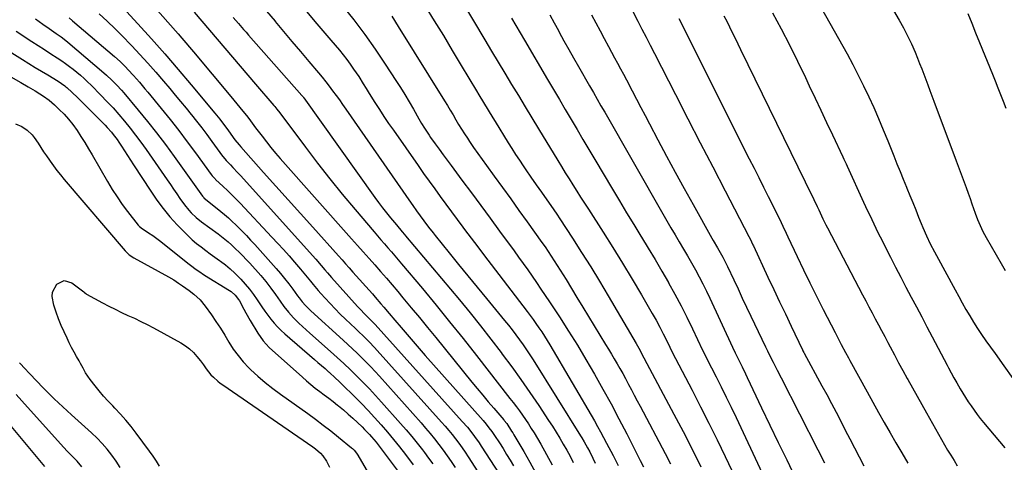
# Model space of a CAD drawing. Units: inches. Extents: x 1900733 to 1906043, y 464263 to 469577.
# Drawn here: x 1901888 to 1902413, y 465904 to 466140 of the extents above; entities that cross this region are included whole.
import ezdxf

# ---------------------------------------------------------------- set-up
doc = ezdxf.new("R2010")
doc.units = ezdxf.units.IN
doc.header["$MEASUREMENT"] = 0
doc.layers.add('7', color=7, linetype='Continuous')
doc.layers.add('8', color=7, linetype='Continuous')

msp = doc.modelspace()

# ---------------------------------------------------------------- linework, layer by layer
at = {"layer": '7', "color": 18}
for points in [[(1902304.25, 466167.13, 1826), (1902329.54, 466121.87, 1826), (1902332.59, 466116.25, 1826), (1902335.56, 466110.58, 1826), (1902338.4, 466104.84, 1826), (1902341.14, 466099.05, 1826), (1902343.78, 466093.22, 1826), (1902346.35, 466087.35, 1826), (1902348.83, 466081.45, 1826), (1902351.25, 466075.52, 1826), (1902354.46, 466067.45, 1826), (1902356.13, 466063.29, 1826), (1902357.81, 466059.13, 1826), (1902359.49, 466054.97, 1826), (1902361.19, 466050.82, 1826), (1902361.42, 466050.25, 1826), (1902363.01, 466046.39, 1826), (1902364.59, 466042.52, 1826), (1902366.17, 466038.65, 1826), (1902367.75, 466034.78, 1826), (1902369.1, 466031.46, 1826), (1902370.02, 466029.26, 1826), (1902371.94, 466024.9, 1826), (1902373.98, 466020.59, 1826), (1902376.14, 466016.34, 1826), (1902377.26, 466014.24, 1826), (1902387.21, 465995.92, 1826), (1902389.11, 465992.45, 1826), (1902391.04, 465988.99, 1826), (1902393, 465985.55, 1826), (1902394.98, 465982.12, 1826), (1902397.03, 465978.73, 1826), (1902399.13, 465975.38, 1826), (1902401.33, 465972.09, 1826), (1902403.59, 465968.84, 1826), (1902408.48, 465961.99, 1826), (1902413.25, 465955.36, 1826), (1902418.05, 465948.75, 1826)], [(1902340.43, 466168.98, 1824), (1902357.34, 466139.98, 1824), (1902359.67, 466135.8, 1824), (1902361.87, 466131.56, 1824), (1902363.91, 466127.23, 1824), (1902365.82, 466122.84, 1824), (1902367.13, 466119.68, 1824), (1902368.28, 466116.83, 1824), (1902369.42, 466113.97, 1824), (1902370.52, 466111.09, 1824), (1902371.61, 466108.21, 1824), (1902372.67, 466105.33, 1824), (1902373.75, 466102.44, 1824), (1902374.82, 466099.56, 1824), (1902375.9, 466096.68, 1824), (1902387.83, 466064.84, 1824), (1902388.9, 466061.98, 1824), (1902389.96, 466059.12, 1824), (1902391.01, 466056.26, 1824), (1902392.05, 466053.39, 1824), (1902393.09, 466050.52, 1824), (1902394.12, 466047.64, 1824), (1902395.15, 466044.77, 1824), (1902396.18, 466041.9, 1824), (1902397.94, 466036.93, 1824), (1902399.19, 466033.61, 1824), (1902399.86, 466031.97, 1824), (1902401.29, 466028.72, 1824), (1902402.06, 466027.12, 1824), (1902403.75, 466024.01, 1824), (1902411.78, 466010.1, 1824), (1902413.97, 466006.37, 1824)], [(1902117.13, 466161.75, 1842), (1902136.4, 466129.38, 1842), (1902139.95, 466123.43, 1842), (1902143.5, 466117.49, 1842), (1902147.06, 466111.54, 1842), (1902150.63, 466105.6, 1842), (1902154.2, 466099.67, 1842), (1902157.79, 466093.74, 1842), (1902161.38, 466087.81, 1842), (1902164.97, 466081.89, 1842), (1902175.21, 466065.06, 1842), (1902177.22, 466061.78, 1842), (1902179.23, 466058.5, 1842), (1902181.27, 466055.24, 1842), (1902183.31, 466051.98, 1842), (1902185.37, 466048.73, 1842), (1902187.43, 466045.49, 1842), (1902189.5, 466042.25, 1842), (1902191.58, 466039.01, 1842), (1902199.37, 466026.85, 1842), (1902204.64, 466018.53, 1842), (1902209.82, 466010.16, 1842), (1902214.89, 466001.72, 1842), (1902219.89, 465993.24, 1842), (1902225.61, 465983.36, 1842), (1902227.64, 465979.76, 1842), (1902229.63, 465976.12, 1842), (1902231.53, 465972.45, 1842), (1902233.38, 465968.74, 1842), (1902236.68, 465961.97, 1842), (1902238.02, 465959.3, 1842), (1902246.86, 465942.41, 1842), (1902251.41, 465933.61, 1842), (1902255.89, 465924.78, 1842), (1902260.27, 465915.89, 1842), (1902264.58, 465906.97, 1842), (1902278.44, 465877.89, 1842)], [(1901953.48, 466154.44, 1858), (1901972.67, 466132.63, 1858), (1901974.74, 466130.26, 1858), (1901976.8, 466127.88, 1858), (1901978.84, 466125.49, 1858), (1901980.87, 466123.08, 1858), (1902000.89, 466099.2, 1858), (1902002.5, 466097.26, 1858), (1902004.1, 466095.3, 1858), (1902005.69, 466093.34, 1858), (1902007.26, 466091.36, 1858), (1902009.11, 466089.02, 1858), (1902010.37, 466087.38, 1858), (1902012.19, 466084.87, 1858), (1902014.04, 466082.38, 1858), (1902017.45, 466077.94, 1858), (1902019.81, 466074.92, 1858), (1902022.22, 466071.94, 1858), (1902024.69, 466069.01, 1858), (1902027.21, 466066.12, 1858), (1902065.27, 466023.23, 1858), (1902068.37, 466019.74, 1858), (1902071.47, 466016.24, 1858), (1902074.56, 466012.75, 1858), (1902077.66, 466009.25, 1858), (1902080.73, 466005.74, 1858), (1902083.79, 466002.21, 1858), (1902086.82, 465998.65, 1858), (1902089.83, 465995.08, 1858), (1902092.64, 465991.72, 1858), (1902097.03, 465986.44, 1858), (1902101.4, 465981.16, 1858), (1902105.75, 465975.85, 1858), (1902110.09, 465970.54, 1858), (1902129.39, 465946.77, 1858), (1902132.27, 465943.26, 1858), (1902135.17, 465939.76, 1858), (1902138.1, 465936.29, 1858), (1902141.04, 465932.84, 1858), (1902146.41, 465926.58, 1858), (1902146.69, 465926.26, 1858), (1902147.97, 465924.61, 1858), (1902150.62, 465920.64, 1858), (1902151.25, 465919.62, 1858), (1902151.87, 465918.6, 1858), (1902157.19, 465909.63, 1858), (1902160.35, 465904.07, 1858), (1902163.39, 465898.43, 1858)], [(1902019.91, 466144.79, 1852), (1902024.38, 466139.34, 1852), (1902024.45, 466139.26, 1852), (1902028.94, 466133.89, 1852), (1902033.44, 466128.52, 1852), (1902037.95, 466123.16, 1852), (1902042.46, 466117.81, 1852), (1902047.58, 466111.76, 1852), (1902049.51, 466109.42, 1852), (1902051.42, 466107.06, 1852), (1902053.28, 466104.66, 1852), (1902055.12, 466102.24, 1852), (1902056.92, 466099.79, 1852), (1902058.7, 466097.33, 1852), (1902060.46, 466094.86, 1852), (1902062.2, 466092.37, 1852), (1902097, 466042.31, 1852), (1902097.96, 466040.94, 1852), (1902099.9, 466038.2, 1852), (1902101.86, 466035.48, 1852), (1902103.85, 466032.78, 1852), (1902106.33, 466029.49, 1852), (1902108.71, 466026.44, 1852), (1902109.91, 466024.93, 1852), (1902117.31, 466015.7, 1852), (1902122.24, 466009.59, 1852), (1902127.18, 466003.49, 1852), (1902132.16, 465997.42, 1852), (1902137.15, 465991.37, 1852), (1902146.88, 465979.63, 1852), (1902148.93, 465977.1, 1852), (1902150.94, 465974.56, 1852), (1902152.91, 465971.97, 1852), (1902154.84, 465969.36, 1852), (1902156.72, 465966.71, 1852), (1902158.57, 465964.04, 1852), (1902160.35, 465961.33, 1852), (1902162.1, 465958.59, 1852), (1902187.43, 465918.04, 1852), (1902188.08, 465916.99, 1852), (1902189.34, 465914.88, 1852), (1902191.13, 465911.65, 1852), (1902192.25, 465909.47, 1852), (1902193.85, 465906.23, 1852), (1902195.16, 465903.5, 1852)], [(1902060.47, 466147.64, 1848), (1902066.43, 466140.04, 1848), (1902072.24, 466132.32, 1848), (1902077.81, 466124.43, 1848), (1902083.21, 466116.42, 1848), (1902088.92, 466107.68, 1848), (1902091.32, 466103.94, 1848), (1902093.67, 466100.16, 1848), (1902095.95, 466096.34, 1848), (1902098.18, 466092.49, 1848), (1902101.12, 466087.32, 1848), (1902102.6, 466084.77, 1848), (1902104.14, 466082.25, 1848), (1902106.57, 466078.55, 1848), (1902107.41, 466077.34, 1848), (1902109.86, 466073.91, 1848), (1902111.95, 466071.01, 1848), (1902114.05, 466068.11, 1848), (1902116.17, 466065.23, 1848), (1902118.31, 466062.35, 1848), (1902124.13, 466054.55, 1848), (1902129.17, 466047.77, 1848), (1902134.19, 466040.98, 1848), (1902139.19, 466034.17, 1848), (1902144.18, 466027.35, 1848), (1902151.9, 466016.76, 1848), (1902154.34, 466013.4, 1848), (1902156.76, 466010.03, 1848), (1902159.17, 466006.65, 1848), (1902161.56, 466003.26, 1848), (1902163.93, 465999.85, 1848), (1902166.28, 465996.43, 1848), (1902168.59, 465992.99, 1848), (1902170.88, 465989.53, 1848), (1902176.12, 465981.52, 1848), (1902180.95, 465974, 1848), (1902185.68, 465966.43, 1848), (1902190.28, 465958.77, 1848), (1902194.79, 465951.06, 1848), (1902194.88, 465950.91, 1848), (1902199.3, 465943.05, 1848), (1902203.64, 465935.14, 1848), (1902207.86, 465927.17, 1848), (1902212, 465919.16, 1848), (1902219.21, 465904.91, 1848), (1902220.94, 465901.48, 1848)], [(1902104.54, 466147.46, 1844), (1902109.37, 466139.57, 1844), (1902114.18, 466131.66, 1844), (1902118.96, 466123.73, 1844), (1902123.71, 466115.79, 1844), (1902131.81, 466102.2, 1844), (1902133.05, 466100.14, 1844), (1902135.52, 466096.03, 1844), (1902138.01, 466091.93, 1844), (1902140.53, 466087.84, 1844), (1902141.79, 466085.8, 1844), (1902148.81, 466074.51, 1844), (1902150.77, 466071.4, 1844), (1902152.74, 466068.3, 1844), (1902154.73, 466065.22, 1844), (1902156.75, 466062.15, 1844), (1902158.11, 466060.1, 1844), (1902160.84, 466056.05, 1844), (1902163.64, 466052.06, 1844), (1902166.48, 466048.08, 1844), (1902169.31, 466044.11, 1844), (1902171.46, 466041.06, 1844), (1902173.09, 466038.71, 1844), (1902174.69, 466036.33, 1844), (1902176.28, 466033.94, 1844), (1902183.06, 466023.57, 1844), (1902187.97, 466015.94, 1844), (1902192.8, 466008.28, 1844), (1902197.52, 466000.54, 1844), (1902202.16, 465992.76, 1844), (1902217.1, 465967.3, 1844), (1902218.45, 465964.91, 1844), (1902219.72, 465962.47, 1844), (1902221, 465959.89, 1844), (1902221.23, 465959.45, 1844), (1902221.29, 465959.34, 1844), (1902237.12, 465929.71, 1844), (1902242.04, 465920.38, 1844), (1902246.89, 465911.01, 1844), (1902251.63, 465901.59, 1844)], [(1902213.56, 466148.06, 1834), (1902217.9, 466139.46, 1834), (1902219, 466137.3, 1834), (1902220.11, 466135.13, 1834), (1902222.34, 466130.82, 1834), (1902224.58, 466126.51, 1834), (1902226.8, 466122.19, 1834), (1902238.07, 466100.16, 1834), (1902244.65, 466087.31, 1834), (1902251.25, 466074.47, 1834), (1902257.88, 466061.64, 1834), (1902264.51, 466048.82, 1834), (1902277.17, 466024.44, 1834), (1902277.81, 466023.19, 1834), (1902279.35, 466020.03, 1834), (1902279.64, 466019.39, 1834), (1902287.37, 466002.81, 1834), (1902290.44, 465996.24, 1834), (1902293.53, 465989.68, 1834), (1902296.64, 465983.13, 1834), (1902299.77, 465976.58, 1834), (1902305.83, 465963.96, 1834), (1902306.05, 465963.5, 1834), (1902306.52, 465962.61, 1834), (1902306.75, 465962.17, 1834), (1902316.15, 465944.82, 1834), (1902318.68, 465940.12, 1834), (1902321.19, 465935.4, 1834), (1902323.68, 465930.67, 1834), (1902326.15, 465925.93, 1834), (1902328.6, 465921.19, 1834), (1902331.06, 465916.44, 1834), (1902333.51, 465911.69, 1834), (1902335.96, 465906.94, 1834), (1902336, 465906.86, 1834), (1902338.52, 465902.1, 1834)], [(1901896.65, 466140.54, 1866), (1901900.52, 466137.77, 1866), (1901903.85, 466135.53, 1866), (1901907.72, 466132.87, 1866), (1901910.25, 466131.04, 1866), (1901912.71, 466129.11, 1866), (1901913.91, 466128.11, 1866), (1901933.13, 466111.72, 1866), (1901934.55, 466110.48, 1866), (1901937.32, 466107.94, 1866), (1901939.99, 466105.3, 1866), (1901942.53, 466102.54, 1866), (1901943.75, 466101.11, 1866), (1901951.38, 466091.96, 1866), (1901956.33, 466085.88, 1866), (1901961.18, 466079.74, 1866), (1901965.9, 466073.48, 1866), (1901970.52, 466067.16, 1866), (1901985.62, 466046.04, 1866), (1901985.81, 466045.79, 1866), (1901986.34, 466045.23, 1866), (1901986.46, 466045.13, 1866), (1901995.43, 466037.84, 1866), (1901997.5, 466036.11, 1866), (1901999.54, 466034.34, 1866), (1902001.53, 466032.52, 1866), (1902003.49, 466030.65, 1866), (1902004.4, 466029.77, 1866), (1902006.77, 466027.41, 1866), (1902009.1, 466025.02, 1866), (1902011.38, 466022.58, 1866), (1902013.62, 466020.1, 1866), (1902024.94, 466007.36, 1866), (1902027.25, 466004.68, 1866), (1902029.51, 466001.96, 1866), (1902031.7, 465999.19, 1866), (1902033.84, 465996.37, 1866), (1902036.46, 465992.82, 1866), (1902037.26, 465991.75, 1866), (1902038.92, 465989.67, 1866), (1902040.67, 465987.65, 1866), (1902042.52, 465985.74, 1866), (1902043.49, 465984.83, 1866), (1902060.68, 465969.21, 1866), (1902063.2, 465966.89, 1866), (1902065.7, 465964.55, 1866), (1902068.17, 465962.18, 1866), (1902070.62, 465959.78, 1866), (1902073.03, 465957.35, 1866), (1902075.42, 465954.89, 1866), (1902077.75, 465952.39, 1866), (1902080.06, 465949.86, 1866), (1902102.28, 465925.06, 1866), (1902104.75, 465922.24, 1866), (1902107.18, 465919.37, 1866), (1902109.54, 465916.45, 1866), (1902111.85, 465913.5, 1866), (1902114.1, 465910.48, 1866), (1902116.29, 465907.44, 1866), (1902118.42, 465904.34, 1866), (1902120.49, 465901.21, 1866)], [(1901914.63, 466141.13, 1864), (1901916.42, 466139.62, 1864), (1901938.68, 466120.57, 1864), (1901941.75, 466117.82, 1864), (1901944.69, 466114.94, 1864), (1901946.12, 466113.46, 1864), (1901948.91, 466110.42, 1864), (1901950.57, 466108.54, 1864), (1901952.06, 466106.8, 1864), (1901955.01, 466103.31, 1864), (1901956.47, 466101.55, 1864), (1901963.73, 466092.74, 1864), (1901968.44, 466086.91, 1864), (1901973.07, 466081.03, 1864), (1901977.59, 466075.06, 1864), (1901982.03, 466069.02, 1864), (1901990.25, 466057.63, 1864), (1901990.81, 466056.89, 1864), (1901992.38, 466055.19, 1864), (1901992.71, 466054.87, 1864), (1901996.73, 466051.18, 1864), (1901999.05, 466048.99, 1864), (1902001.34, 466046.77, 1864), (1902003.57, 466044.51, 1864), (1902005.78, 466042.2, 1864), (1902022.74, 466024.09, 1864), (1902025.81, 466020.78, 1864), (1902028.85, 466017.44, 1864), (1902031.85, 466014.07, 1864), (1902034.83, 466010.68, 1864), (1902037.98, 466007.06, 1864), (1902040.72, 466003.84, 1864), (1902043.39, 466000.57, 1864), (1902044.73, 465998.93, 1864), (1902047.45, 465995.69, 1864), (1902048.85, 465994.1, 1864), (1902051.18, 465991.48, 1864), (1902053.8, 465988.63, 1864), (1902056.46, 465985.82, 1864), (1902059.19, 465983.08, 1864), (1902061.97, 465980.4, 1864), (1902067.33, 465975.36, 1864), (1902068.82, 465973.94, 1864), (1902071.78, 465971.08, 1864), (1902074.69, 465968.17, 1864), (1902077.52, 465965.18, 1864), (1902078.91, 465963.66, 1864), (1902113.24, 465925.43, 1864), (1902115.17, 465923.23, 1864), (1902117.07, 465921, 1864), (1902118.91, 465918.73, 1864), (1902120.71, 465916.43, 1864), (1902122.46, 465914.08, 1864), (1902124.17, 465911.71, 1864), (1902125.82, 465909.29, 1864), (1902127.43, 465906.85, 1864), (1902137.67, 465890.87, 1864)], [(1901930.55, 466143.23, 1862), (1901934.88, 466139.29, 1862), (1901939.14, 466135.28, 1862), (1901943.28, 466131.15, 1862), (1901947.35, 466126.95, 1862), (1901948.02, 466126.24, 1862), (1901952.34, 466121.59, 1862), (1901956.6, 466116.9, 1862), (1901960.79, 466112.13, 1862), (1901964.93, 466107.33, 1862), (1901968.26, 466103.39, 1862), (1901971.16, 466099.94, 1862), (1901974.04, 466096.48, 1862), (1901976.9, 466092.99, 1862), (1901979.74, 466089.49, 1862), (1901979.8, 466089.41, 1862), (1901982.57, 466085.92, 1862), (1901985.3, 466082.39, 1862), (1901987.97, 466078.82, 1862), (1901990.6, 466075.22, 1862), (1901994.89, 466069.24, 1862), (1901995.82, 466067.99, 1862), (1901998.35, 466065.03, 1862), (1902000.55, 466062.77, 1862), (1902001.92, 466061.36, 1862), (1902004.62, 466058.49, 1862), (1902005.94, 466057.03, 1862), (1902046.08, 466012.31, 1862), (1902048.99, 466009.01, 1862), (1902050.96, 466006.73, 1862), (1902052.31, 466005.14, 1862), (1902054.59, 466002.51, 1862), (1902068.38, 465987.13, 1862), (1902069.43, 465985.98, 1862), (1902072.68, 465982.65, 1862), (1902075.86, 465979.5, 1862), (1902076.81, 465978.52, 1862), (1902077.28, 465978.02, 1862), (1902077.74, 465977.52, 1862), (1902124.27, 465925.81, 1862), (1902127, 465922.64, 1862), (1902128.32, 465921.02, 1862), (1902130.87, 465917.7, 1862), (1902133.28, 465914.28, 1862), (1902134.43, 465912.53, 1862), (1902143.97, 465897.79, 1862)], [(1901981.28, 466144.17, 1856), (1901985.38, 466139.37, 1856), (1901989.48, 466134.58, 1856), (1901993.58, 466129.79, 1856), (1901997.67, 466124.99, 1856), (1902001.77, 466120.2, 1856), (1902005.86, 466115.41, 1856), (1902009.96, 466110.61, 1856), (1902014.05, 466105.82, 1856), (1902023.83, 466094.35, 1856), (1902024.23, 466093.87, 1856), (1902025.39, 466092.42, 1856), (1902026.88, 466090.45, 1856), (1902040.56, 466072.09, 1856), (1902047, 466063.63, 1856), (1902053.55, 466055.26, 1856), (1902060.26, 466047.02, 1856), (1902067.09, 466038.87, 1856), (1902077.25, 466026.97, 1856), (1902079.08, 466024.84, 1856), (1902080.92, 466022.71, 1856), (1902082.76, 466020.58, 1856), (1902084.62, 466018.47, 1856), (1902086.47, 466016.35, 1856), (1902088.3, 466014.22, 1856), (1902090.12, 466012.07, 1856), (1902091.93, 466009.92, 1856), (1902103.01, 465996.64, 1856), (1902110.31, 465987.8, 1856), (1902117.55, 465978.92, 1856), (1902124.7, 465969.97, 1856), (1902131.8, 465960.98, 1856), (1902149.72, 465938.06, 1856), (1902151.43, 465935.84, 1856), (1902153.13, 465933.6, 1856), (1902154.79, 465931.34, 1856), (1902156.43, 465929.06, 1856), (1902158.03, 465926.75, 1856), (1902159.6, 465924.42, 1856), (1902161.1, 465922.05, 1856), (1902162.57, 465919.66, 1856), (1902166.14, 465913.66, 1856), (1902169.28, 465908.2, 1856), (1902172.32, 465902.68, 1856)], [(1902002.14, 466141.26, 1854), (1902004.85, 466138.13, 1854), (1902007.57, 466135.01, 1854), (1902008.94, 466133.46, 1854), (1902010.3, 466131.9, 1854), (1902038.72, 466099.75, 1854), (1902039.34, 466098.99, 1854), (1902039.58, 466098.67, 1854), (1902039.7, 466098.51, 1854), (1902077.6, 466045.34, 1854), (1902079.62, 466042.56, 1854), (1902081.69, 466039.82, 1854), (1902083.8, 466037.12, 1854), (1902085.96, 466034.44, 1854), (1902089.12, 466030.61, 1854), (1902092.21, 466026.99, 1854), (1902093.45, 466025.55, 1854), (1902094.06, 466024.82, 1854), (1902122.72, 465990.58, 1854), (1902128.41, 465983.67, 1854), (1902134.04, 465976.71, 1854), (1902139.56, 465969.66, 1854), (1902145.01, 465962.55, 1854), (1902145.65, 465961.71, 1854), (1902150.66, 465954.94, 1854), (1902155.6, 465948.1, 1854), (1902160.4, 465941.18, 1854), (1902165.13, 465934.2, 1854), (1902170.33, 465926.35, 1854), (1902172.36, 465923.23, 1854), (1902174.35, 465920.09, 1854), (1902176.27, 465916.91, 1854), (1902178.16, 465913.7, 1854), (1902179.98, 465910.46, 1854), (1902181.76, 465907.19, 1854), (1902183.46, 465903.88, 1854)], [(1902086.72, 466141.99, 1846), (1902090.15, 466136.59, 1846), (1902114.82, 466096.8, 1846), (1902116.35, 466094.31, 1846), (1902117.87, 466091.81, 1846), (1902119.37, 466089.3, 1846), (1902120.85, 466086.78, 1846), (1902122.35, 466084.27, 1846), (1902123.87, 466081.78, 1846), (1902125.44, 466079.31, 1846), (1902127.04, 466076.87, 1846), (1902128.15, 466075.19, 1846), (1902130.35, 466071.93, 1846), (1902132.58, 466068.69, 1846), (1902134.85, 466065.49, 1846), (1902137.16, 466062.3, 1846), (1902141.36, 466056.58, 1846), (1902145.77, 466050.54, 1846), (1902150.17, 466044.48, 1846), (1902154.54, 466038.41, 1846), (1902158.89, 466032.33, 1846), (1902166.75, 466021.29, 1846), (1902168.45, 466018.88, 1846), (1902170.12, 466016.45, 1846), (1902171.76, 466014, 1846), (1902173.38, 466011.53, 1846), (1902174.98, 466009.05, 1846), (1902176.55, 466006.55, 1846), (1902178.1, 466004.04, 1846), (1902179.64, 466001.52, 1846), (1902185.48, 465991.84, 1846), (1902188.53, 465986.81, 1846), (1902191.58, 465981.79, 1846), (1902194.64, 465976.78, 1846), (1902197.72, 465971.77, 1846), (1902200.72, 465966.9, 1846), (1902202.29, 465964.33, 1846), (1902203.85, 465961.75, 1846), (1902205.38, 465959.15, 1846), (1902206.89, 465956.55, 1846), (1902208.38, 465953.93, 1846), (1902209.85, 465951.3, 1846), (1902211.29, 465948.66, 1846), (1902212.97, 465945.53, 1846), (1902214.51, 465942.63, 1846), (1902216.04, 465939.73, 1846), (1902217.57, 465936.83, 1846), (1902219.11, 465933.94, 1846), (1902232.47, 465908.64, 1846), (1902235.34, 465903.13, 1846)], [(1902170.96, 466142.75, 1838), (1902173.25, 466138.53, 1838), (1902175.55, 466134.32, 1838), (1902175.98, 466133.52, 1838), (1902178.52, 466128.92, 1838), (1902181.07, 466124.33, 1838), (1902183.65, 466119.76, 1838), (1902186.26, 466115.19, 1838), (1902192.19, 466104.85, 1838), (1902194.21, 466101.32, 1838), (1902196.24, 466097.8, 1838), (1902198.26, 466094.28, 1838), (1902200.27, 466090.76, 1838), (1902231.23, 466036.54, 1838), (1902233.4, 466032.77, 1838), (1902235.59, 466029.01, 1838), (1902237.81, 466025.27, 1838), (1902240.05, 466021.54, 1838), (1902242.34, 466017.73, 1838), (1902244.49, 466014.06, 1838), (1902246.6, 466010.37, 1838), (1902248.68, 466006.66, 1838), (1902250.69, 466002.92, 1838), (1902252.65, 465999.15, 1838), (1902254.53, 465995.33, 1838), (1902256.35, 465991.49, 1838), (1902268.38, 465965.45, 1838), (1902269.87, 465962.31, 1838), (1902271.41, 465959.2, 1838), (1902273.52, 465954.97, 1838), (1902275.4, 465951.09, 1838), (1902276.33, 465949.15, 1838), (1902283.94, 465933.11, 1838), (1902288.38, 465923.79, 1838), (1902292.84, 465914.49, 1838), (1902297.35, 465905.2, 1838), (1902301.87, 465895.92, 1838)], [(1902193.3, 466142.68, 1836), (1902195.54, 466138.48, 1836), (1902197.78, 466134.28, 1836), (1902200.04, 466130.09, 1836), (1902202.29, 466125.9, 1836), (1902205.58, 466119.82, 1836), (1902207.16, 466116.9, 1836), (1902208.72, 466113.97, 1836), (1902210.27, 466111.04, 1836), (1902211.81, 466108.1, 1836), (1902214.86, 466102.2, 1836), (1902217.16, 466097.78, 1836), (1902219.46, 466093.37, 1836), (1902221.78, 466088.96, 1836), (1902224.11, 466084.56, 1836), (1902228.64, 466076.03, 1836), (1902233.27, 466067.37, 1836), (1902237.93, 466058.74, 1836), (1902242.65, 466050.14, 1836), (1902247.39, 466041.55, 1836), (1902257.43, 466023.54, 1836), (1902258.14, 466022.27, 1836), (1902260.36, 466018.46, 1836), (1902261.81, 466016, 1836), (1902263.21, 466013.51, 1836), (1902264.54, 466010.98, 1836), (1902265.79, 466008.41, 1836), (1902269.11, 466001.31, 1836), (1902271.38, 465996.47, 1836), (1902273.66, 465991.63, 1836), (1902275.94, 465986.8, 1836), (1902278.24, 465981.96, 1836), (1902286.06, 465965.52, 1836), (1902286.38, 465964.84, 1836), (1902287.04, 465963.5, 1836), (1902288.39, 465960.81, 1836), (1902290.2, 465957.33, 1836), (1902292.34, 465953.18, 1836), (1902294.46, 465949.02, 1836), (1902313.97, 465910.62, 1836), (1902317.47, 465903.73, 1836)], [(1902239.81, 466140.75, 1832), (1902277.42, 466065.89, 1832), (1902279.94, 466060.88, 1832), (1902282.46, 466055.86, 1832), (1902284.98, 466050.85, 1832), (1902287.5, 466045.83, 1832), (1902290.63, 466039.6, 1832), (1902291.57, 466037.7, 1832), (1902293.44, 466033.87, 1832), (1902295.28, 466030.04, 1832), (1902297.1, 466026.19, 1832), (1902298.01, 466024.27, 1832), (1902302.93, 466013.85, 1832), (1902306.32, 466006.74, 1832), (1902309.77, 465999.65, 1832), (1902313.28, 465992.58, 1832), (1902316.83, 465985.55, 1832), (1902323.13, 465973.22, 1832), (1902324.22, 465971.09, 1832), (1902326.47, 465966.85, 1832), (1902328.77, 465962.57, 1832), (1902330.32, 465959.73, 1832), (1902331.1, 465958.31, 1832), (1902340.37, 465941.5, 1832), (1902343.38, 465936.05, 1832), (1902346.41, 465930.6, 1832), (1902349.44, 465925.16, 1832), (1902352.49, 465919.72, 1832), (1902355.57, 465914.31, 1832), (1902358.71, 465908.93, 1832), (1902361.91, 465903.58, 1832)], [(1902289.78, 466143.81, 1828), (1902294.36, 466135.28, 1828), (1902298.83, 466126.7, 1828), (1902303.13, 466118.04, 1828), (1902307.34, 466109.32, 1828), (1902309.43, 466104.87, 1828), (1902312.51, 466098.34, 1828), (1902315.58, 466091.81, 1828), (1902318.65, 466085.28, 1828), (1902321.71, 466078.74, 1828), (1902327.26, 466066.94, 1828), (1902327.85, 466065.68, 1828), (1902329.06, 466063.17, 1828), (1902329.65, 466061.91, 1828), (1902338.41, 466042.85, 1828), (1902339.48, 466040.52, 1828), (1902340.55, 466038.18, 1828), (1902341.62, 466035.85, 1828), (1902342.69, 466033.51, 1828), (1902343.77, 466031.19, 1828), (1902344.87, 466028.87, 1828), (1902346, 466026.56, 1828), (1902347.15, 466024.27, 1828), (1902352.69, 466013.37, 1828), (1902355.42, 466008.04, 1828), (1902358.17, 466002.72, 1828), (1902360.95, 465997.42, 1828), (1902363.76, 465992.13, 1828), (1902366.58, 465986.84, 1828), (1902369.39, 465981.55, 1828), (1902372.19, 465976.26, 1828), (1902374.99, 465970.96, 1828), (1902382.98, 465955.79, 1828), (1902383.69, 465954.45, 1828), (1902385.12, 465951.77, 1828), (1902386.56, 465949.1, 1828), (1902388.04, 465946.45, 1828), (1902389.97, 465943.12, 1828), (1902391.34, 465940.81, 1828), (1902392.75, 465938.53, 1828), (1902394.21, 465936.28, 1828), (1902395.7, 465934.05, 1828), (1902397.34, 465931.74, 1828), (1902398.96, 465929.54, 1828), (1902400.65, 465927.39, 1828), (1902402.37, 465925.27, 1828), (1902413.81, 465911.63, 1828)], [(1902394.02, 466143.45, 1822), (1902396.05, 466138.28, 1822), (1902398.11, 466133.12, 1822), (1902400.19, 466127.97, 1822), (1902407.08, 466111.04, 1822), (1902408.53, 466107.45, 1822), (1902409.98, 466103.85, 1822), (1902411.41, 466100.24, 1822), (1902412.83, 466096.63, 1822), (1902414.23, 466093.01, 1822)], [(1901886.27, 466133.99, 1868), (1901894.68, 466128.59, 1868), (1901898.05, 466126.42, 1868), (1901901.42, 466124.23, 1868), (1901904.78, 466122.03, 1868), (1901908.13, 466119.82, 1868), (1901910.59, 466118.19, 1868), (1901912.69, 466116.75, 1868), (1901914.75, 466115.27, 1868), (1901916.76, 466113.72, 1868), (1901918.74, 466112.13, 1868), (1901920.67, 466110.48, 1868), (1901922.57, 466108.79, 1868), (1901924.41, 466107.04, 1868), (1901926.23, 466105.26, 1868), (1901931.47, 466099.93, 1868), (1901934.74, 466096.53, 1868), (1901937.96, 466093.08, 1868), (1901941.08, 466089.55, 1868), (1901944.16, 466085.96, 1868), (1901947.14, 466082.3, 1868), (1901950.04, 466078.59, 1868), (1901952.85, 466074.8, 1868), (1901955.58, 466070.95, 1868), (1901966.84, 466054.63, 1868), (1901968.54, 466052.15, 1868), (1901970.24, 466049.68, 1868), (1901971.94, 466047.21, 1868), (1901973.63, 466044.73, 1868), (1901976.01, 466041.33, 1868), (1901978.36, 466038.49, 1868), (1901979.62, 466037.14, 1868), (1901982.33, 466034.62, 1868), (1901985.22, 466032.33, 1868), (1901994.04, 466025.88, 1868), (1901994.96, 466025.2, 1868), (1901996.78, 466023.81, 1868), (1901999.45, 466021.64, 1868), (1902001.14, 466020.09, 1868), (1902003.39, 466017.93, 1868), (1902005.32, 466016.03, 1868), (1902007.22, 466014.11, 1868), (1902009.08, 466012.15, 1868), (1902010.92, 466010.16, 1868), (1902016.82, 466003.62, 1868), (1902019.57, 466000.36, 1868), (1902022.13, 465996.95, 1868), (1902024.62, 465993.42, 1868), (1902027.1, 465989.91, 1868), (1902029.06, 465987.15, 1868), (1902031.49, 465984.02, 1868), (1902034.19, 465981.11, 1868), (1902035.18, 465980.13, 1868), (1902037.1, 465978.26, 1868), (1902039.05, 465976.41, 1868), (1902041.03, 465974.59, 1868), (1902043.02, 465972.8, 1868), (1902054.04, 465963.06, 1868), (1902057.59, 465959.86, 1868), (1902061.12, 465956.62, 1868), (1902064.58, 465953.32, 1868), (1902068.02, 465949.99, 1868), (1902071.39, 465946.6, 1868), (1902074.72, 465943.16, 1868), (1902077.98, 465939.66, 1868), (1902081.2, 465936.12, 1868), (1902091.39, 465924.7, 1868), (1902094.4, 465921.25, 1868), (1902097.36, 465917.75, 1868), (1902100.23, 465914.19, 1868), (1902103.04, 465910.58, 1868), (1902104.11, 465909.18, 1868), (1902106.32, 465906.21, 1868), (1902108.49, 465903.21, 1868)], [(1901882.28, 466110.31, 1872), (1901888.84, 466106.57, 1872), (1901892.64, 466104.4, 1872), (1901896.42, 466102.18, 1872), (1901898.9, 466100.62, 1872), (1901900.82, 466099.37, 1872), (1901903.87, 466097.19, 1872), (1901905.31, 466095.99, 1872), (1901906.71, 466094.74, 1872), (1901909.28, 466092.32, 1872), (1901911.83, 466089.73, 1872), (1901914.26, 466087.04, 1872), (1901916.5, 466084.19, 1872), (1901918.79, 466080.97, 1872), (1901920.87, 466077.78, 1872), (1901922.9, 466074.56, 1872), (1901924.87, 466071.31, 1872), (1901926.8, 466068.02, 1872), (1901935.02, 466053.74, 1872), (1901937.51, 466049.61, 1872), (1901940.1, 466045.55, 1872), (1901942.87, 466041.6, 1872), (1901945.74, 466037.73, 1872), (1901951.3, 466030.52, 1872), (1901951.48, 466030.31, 1872), (1901952.07, 466029.73, 1872), (1901952.73, 466029.24, 1872), (1901952.95, 466029.08, 1872), (1901956.93, 466026.45, 1872), (1901959.13, 466024.94, 1872), (1901961.3, 466023.4, 1872), (1901963.42, 466021.8, 1872), (1901965.51, 466020.15, 1872), (1901974.96, 466012.47, 1872), (1901977.84, 466010.19, 1872), (1901979.3, 466009.09, 1872), (1901982.26, 466006.93, 1872), (1901983.77, 466005.89, 1872), (1901986.84, 466003.89, 1872), (1902000.18, 465995.56, 1872), (1902000.97, 465995.02, 1872), (1902003.15, 465993.15, 1872), (1902004.91, 465990.89, 1872), (1902005.4, 465990.07, 1872), (1902007.77, 465985.69, 1872), (1902008.88, 465983.68, 1872), (1902011.17, 465979.69, 1872), (1902015.22, 465972.79, 1872), (1902017.98, 465968.8, 1872), (1902019.59, 465967, 1872), (1902021.32, 465965.29, 1872), (1902038.98, 465949.34, 1872), (1902041.24, 465947.37, 1872), (1902043.53, 465945.45, 1872), (1902045.87, 465943.6, 1872), (1902048.26, 465941.8, 1872), (1902050.67, 465940.02, 1872), (1902053.05, 465938.22, 1872), (1902055.41, 465936.38, 1872), (1902057.75, 465934.52, 1872), (1902058.32, 465934.06, 1872), (1902060.9, 465931.92, 1872), (1902063.44, 465929.73, 1872), (1902065.93, 465927.49, 1872), (1902068.38, 465925.2, 1872), (1902070.87, 465922.81, 1872), (1902072.18, 465921.52, 1872), (1902074.71, 465918.87, 1872), (1902075.93, 465917.5, 1872), (1902078.28, 465914.69, 1872), (1902079.41, 465913.25, 1872), (1902080.52, 465911.79, 1872), (1902092.13, 465896.2, 1872)], [(1901886.02, 466084.51, 1874), (1901889.3, 466083.19, 1874), (1901892.24, 466081.21, 1874), (1901894.8, 466078.73, 1874)], [(1901894.8, 466078.73, 1874), (1901895.91, 466077.34, 1874), (1901897.95, 466074.29, 1874), (1901899.44, 466071.99, 1874), (1901900.94, 466069.69, 1874), (1901902.47, 466067.42, 1874), (1901904.01, 466065.16, 1874), (1901904.37, 466064.63, 1874), (1901906.15, 466062.15, 1874), (1901907.97, 466059.7, 1874), (1901909.87, 466057.31, 1874), (1901911.83, 466054.96, 1874), (1901944.5, 466016.81, 1874), (1901945, 466016.26, 1874), (1901946.63, 466014.73, 1874), (1901949.09, 466013.07, 1874), (1901967.56, 466003, 1874), (1901970.32, 466001.38, 1874), (1901972.96, 465999.6, 1874), (1901975.06, 465998.09, 1874), (1901978.52, 465995.57, 1874), (1901981.1, 465993.65, 1874), (1901984.4, 465990.74, 1874), (1901987.19, 465987.35, 1874), (1901990.43, 465982.69, 1874), (1901992.87, 465979.09, 1874), (1901995.26, 465975.46, 1874), (1901997.56, 465971.76, 1874), (1901999.8, 465968.04, 1874), (1902002.14, 465964.39, 1874), (1902004.66, 465960.88, 1874), (1902007.45, 465957.59, 1874), (1902010.43, 465954.45, 1874), (1902011.55, 465953.35, 1874), (1902015.3, 465949.86, 1874), (1902019.15, 465946.5, 1874), (1902023.16, 465943.31, 1874), (1902027.28, 465940.26, 1874), (1902041.83, 465929.96, 1874), (1902046.02, 465926.93, 1874), (1902050.16, 465923.84, 1874), (1902054.24, 465920.67, 1874), (1902058.27, 465917.44, 1874), (1902065.25, 465911.72, 1874), (1902065.74, 465911.29, 1874), (1902066.68, 465910.37, 1874), (1902067.93, 465908.84, 1874), (1902068.63, 465907.72, 1874), (1902075.45, 465895.77, 1874)], [(1901962.81, 465901.83, 1876), (1901961.14, 465904.57, 1876), (1901959.37, 465907.24, 1876), (1901957.51, 465909.86, 1876), (1901950.33, 465919.55, 1876), (1901947.65, 465923.02, 1876), (1901944.87, 465926.41, 1876), (1901941.95, 465929.68, 1876), (1901938.94, 465932.87, 1876), (1901937.81, 465934.03, 1876), (1901935.35, 465936.62, 1876), (1901932.95, 465939.28, 1876), (1901930.64, 465942.01, 1876), (1901928.41, 465944.81, 1876), (1901925.78, 465948.2, 1876), (1901923.36, 465951.75, 1876), (1901921.95, 465954.26, 1876), (1901920.56, 465956.77, 1876), (1901919.86, 465958.02, 1876), (1901918.54, 465960.36, 1876), (1901917.21, 465962.79, 1876), (1901915.9, 465965.24, 1876), (1901914.65, 465967.72, 1876), (1901913.43, 465970.21, 1876), (1901911.82, 465973.57, 1876), (1901910.26, 465977.05, 1876), (1901908.82, 465980.57, 1876), (1901907.55, 465984.16, 1876), (1901906.4, 465987.79, 1876), (1901905.48, 465992.41, 1876), (1901905.67, 465994.8, 1876), (1901907.96, 465999.1, 1876), (1901911.83, 466000.99, 1876), (1901915.96, 465999.79, 1876), (1901922.32, 465994.94, 1876), (1901922.71, 465994.63, 1876), (1901923.48, 465994.01, 1876), (1901923.69, 465993.87, 1876), (1901923.9, 465993.75, 1876), (1901932.3, 465989.11, 1876), (1901935.65, 465987.32, 1876), (1901939.03, 465985.59, 1876), (1901942.46, 465983.95, 1876), (1901945.91, 465982.37, 1876), (1901949.37, 465980.79, 1876), (1901952.79, 465979.15, 1876), (1901956.18, 465977.43, 1876), (1901959.54, 465975.65, 1876), (1901974.17, 465967.67, 1876), (1901976.56, 465966.17, 1876), (1901978.81, 465964.5, 1876), (1901980.85, 465962.58, 1876), (1901982.73, 465960.48, 1876), (1901984.64, 465958.09, 1876), (1901986.23, 465955.98, 1876), (1901987.72, 465953.79, 1876), (1901990.14, 465950.66, 1876), (1901991.49, 465949.31, 1876), (1901993.91, 465947.17, 1876)], [(1901941.78, 465901.22, 1874), (1901939.63, 465904.58, 1874), (1901937.33, 465907.85, 1874), (1901934.84, 465910.98, 1874), (1901932.23, 465914, 1874), (1901929.45, 465916.87, 1874), (1901926.54, 465919.62, 1874), (1901915.76, 465929.27, 1874), (1901913.44, 465931.37, 1874), (1901911.13, 465933.49, 1874), (1901908.86, 465935.64, 1874), (1901906.6, 465937.8, 1874), (1901904.36, 465940, 1874), (1901902.15, 465942.21, 1874), (1901899.96, 465944.45, 1874), (1901897.79, 465946.7, 1874), (1901892.87, 465951.88, 1874), (1901891.26, 465953.57, 1874), (1901888.05, 465956.97, 1874)], [(1901993.91, 465947.17, 1876), (1901995.18, 465946.18, 1876), (1901996.49, 465945.23, 1876), (1902044.59, 465912.17, 1876), (1902046.02, 465911.11, 1876), (1902048.65, 465908.75, 1876), (1902049.86, 465907.45, 1876), (1902051.9, 465904.59, 1876), (1902053.41, 465901.4, 1876)], [(1901921.41, 465901.52, 1872), (1901918.75, 465904.51, 1872), (1901917.01, 465906.27, 1872), (1901915.21, 465908.12, 1872), (1901913.44, 465909.98, 1872), (1901911.69, 465911.86, 1872), (1901909.95, 465913.76, 1872), (1901889.27, 465936.81, 1872), (1901886.27, 465940.14, 1872)]]:
    msp.add_polyline3d(points, dxfattribs=at)
at = {"layer": '8', "color": 18}
for points in [[(1901939.36, 466151.12, 1860), (1901951.28, 466138.04, 1860), (1901958.52, 466129.98, 1860), (1901965.69, 466121.86, 1860), (1901972.75, 466113.64, 1860), (1901979.74, 466105.36, 1860), (1901992.23, 466090.34, 1860), (1901993.13, 466089.26, 1860), (1901994.91, 466087.07, 1860), (1901997.5, 466083.74, 1860), (1901999.16, 466081.46, 1860), (1902000.82, 466079.11, 1860), (1902003.03, 466076.01, 1860), (1902005.25, 466073.32, 1860), (1902006.18, 466072.27, 1860), (1902018.32, 466058.68, 1860), (1902024.86, 466051.36, 1860), (1902031.4, 466044.05, 1860), (1902037.95, 466036.74, 1860), (1902044.49, 466029.43, 1860), (1902058.22, 466014.09, 1860), (1902060.14, 466011.95, 1860), (1902062.05, 466009.8, 1860), (1902063.97, 466007.66, 1860), (1902065.88, 466005.51, 1860), (1902076.33, 465993.78, 1860), (1902077.85, 465992.06, 1860), (1902080.86, 465988.58, 1860), (1902082.35, 465986.83, 1860), (1902085.31, 465983.32, 1860), (1902088.27, 465979.82, 1860), (1902091.64, 465975.84, 1860), (1902094.82, 465972.11, 1860), (1902098.01, 465968.39, 1860), (1902101.24, 465964.7, 1860), (1902104.47, 465961.02, 1860), (1902135.34, 465926.2, 1860), (1902136.97, 465924.29, 1860), (1902138.54, 465922.33, 1860), (1902140.04, 465920.31, 1860), (1902141.46, 465918.24, 1860), (1902144.06, 465914.3, 1860), (1902146.02, 465911.27, 1860), (1902147.94, 465908.2, 1860), (1902149.79, 465905.1, 1860), (1902151.61, 465901.98, 1860)], [(1902041.39, 466144.29, 1850), (1902045.69, 466139.25, 1850), (1902049.97, 466134.21, 1850), (1902054.25, 466129.16, 1850), (1902058.72, 466123.88, 1850), (1902060.72, 466121.43, 1850), (1902062.66, 466118.95, 1850), (1902064.53, 466116.4, 1850), (1902066.34, 466113.81, 1850), (1902069.03, 466109.8, 1850), (1902071.4, 466105.97, 1850), (1902072.94, 466103.4, 1850), (1902074.53, 466100.85, 1850), (1902077.68, 466095.92, 1850), (1902080.08, 466092.21, 1850), (1902082.52, 466088.52, 1850), (1902085, 466084.85, 1850), (1902087.52, 466081.21, 1850), (1902100.73, 466062.31, 1850), (1902103.65, 466058.15, 1850), (1902106.59, 466054.01, 1850), (1902109.56, 466049.89, 1850), (1902112.54, 466045.77, 1850), (1902115.54, 466041.67, 1850), (1902118.55, 466037.58, 1850), (1902121.58, 466033.5, 1850), (1902124.62, 466029.43, 1850), (1902125.54, 466028.21, 1850), (1902129.05, 466023.53, 1850), (1902132.57, 466018.87, 1850), (1902136.11, 466014.21, 1850), (1902139.65, 466009.56, 1850), (1902158.82, 465984.49, 1850), (1902160.44, 465982.33, 1850), (1902162.04, 465980.16, 1850), (1902163.61, 465977.96, 1850), (1902165.15, 465975.74, 1850), (1902166.66, 465973.5, 1850), (1902168.13, 465971.24, 1850), (1902169.55, 465968.94, 1850), (1902170.94, 465966.63, 1850), (1902194.76, 465926.04, 1850), (1902196.45, 465923.11, 1850), (1902198.1, 465920.17, 1850), (1902199.71, 465917.19, 1850), (1902201.28, 465914.2, 1850), (1902204.71, 465907.57, 1850), (1902207.43, 465902.22, 1850)], [(1902150.54, 466141.01, 1840), (1902152.81, 466137.08, 1840), (1902155.1, 466133.16, 1840), (1902157.4, 466129.25, 1840), (1902169.8, 466108.22, 1840), (1902172.94, 466102.88, 1840), (1902176.08, 466097.54, 1840), (1902179.22, 466092.21, 1840), (1902182.36, 466086.87, 1840), (1902185.5, 466081.53, 1840), (1902188.64, 466076.2, 1840), (1902191.8, 466070.87, 1840), (1902194.96, 466065.54, 1840), (1902204.37, 466049.7, 1840), (1902208.13, 466043.41, 1840), (1902211.92, 466037.14, 1840), (1902215.73, 466030.89, 1840), (1902219.57, 466024.65, 1840), (1902219.85, 466024.19, 1840), (1902223.53, 466018.17, 1840), (1902227.17, 466012.12, 1840), (1902230.73, 466006.03, 1840), (1902234.24, 465999.91, 1840), (1902234.37, 465999.68, 1840), (1902237.71, 465993.61, 1840), (1902240.97, 465987.5, 1840), (1902244.09, 465981.33, 1840), (1902247.12, 465975.1, 1840), (1902252.52, 465963.71, 1840), (1902253.61, 465961.47, 1840), (1902254.73, 465959.25, 1840), (1902259.68, 465949.59, 1840), (1902262.41, 465944.2, 1840), (1902265.1, 465938.78, 1840), (1902267.72, 465933.34, 1840), (1902270.31, 465927.88, 1840), (1902296.82, 465871.09, 1840)], [(1902263.86, 466142.28, 1830), (1902265.38, 466139.3, 1830), (1902266.87, 466136.32, 1830), (1902268.33, 466133.32, 1830), (1902269.8, 466130.32, 1830), (1902271.27, 466127.32, 1830), (1902272.73, 466124.32, 1830), (1902307.23, 466053.59, 1830), (1902308.15, 466051.72, 1830), (1902309.98, 466047.98, 1830), (1902311.82, 466044.25, 1830), (1902313.62, 466040.5, 1830), (1902314.5, 466038.61, 1830), (1902315.96, 466035.48, 1830), (1902316.71, 466033.88, 1830), (1902318.25, 466030.69, 1830), (1902319.06, 466029.11, 1830), (1902337.84, 465993.27, 1830), (1902339.51, 465990.09, 1830), (1902341.19, 465986.91, 1830), (1902342.87, 465983.73, 1830), (1902344.56, 465980.55, 1830), (1902346.25, 465977.38, 1830), (1902347.94, 465974.21, 1830), (1902349.63, 465971.03, 1830), (1902351.32, 465967.86, 1830), (1902352.49, 465965.66, 1830), (1902354.78, 465961.39, 1830), (1902357.07, 465957.12, 1830), (1902359.38, 465952.87, 1830), (1902361.69, 465948.61, 1830), (1902361.94, 465948.15, 1830), (1902364.4, 465943.67, 1830), (1902366.88, 465939.2, 1830), (1902369.38, 465934.75, 1830), (1902371.89, 465930.3, 1830), (1902381.56, 465913.31, 1830), (1902383.2, 465910.48, 1830), (1902384.88, 465907.68, 1830), (1902386.61, 465904.9, 1830), (1902388.37, 465902.15, 1830)], [(1901861.58, 466136.44, 1870), (1901889.75, 466118.86, 1870), (1901893.09, 466116.79, 1870), (1901896.43, 466114.73, 1870), (1901899.78, 466112.68, 1870), (1901903.14, 466110.65, 1870), (1901908.64, 466107.33, 1870), (1901910.45, 466106.15, 1870), (1901912.17, 466104.86, 1870), (1901912.72, 466104.39, 1870), (1901913.25, 466103.91, 1870), (1901918.95, 466098.56, 1870), (1901921.67, 466095.97, 1870), (1901924.37, 466093.36, 1870), (1901927.04, 466090.71, 1870), (1901929.68, 466088.04, 1870), (1901932.59, 466085.06, 1870), (1901933.74, 466083.85, 1870), (1901934.88, 466082.62, 1870), (1901937.08, 466080.11, 1870), (1901938.13, 466078.81, 1870), (1901940.13, 466076.14, 1870), (1901941.07, 466074.76, 1870), (1901942.47, 466072.63, 1870), (1901944.09, 466070.17, 1870), (1901945.7, 466067.7, 1870), (1901947.31, 466065.23, 1870), (1901948.92, 466062.76, 1870), (1901958.08, 466048.62, 1870), (1901961.31, 466043.92, 1870), (1901964.71, 466039.36, 1870), (1901968.36, 466035, 1870), (1901972.17, 466030.77, 1870), (1901975.84, 466026.92, 1870), (1901978, 466024.77, 1870), (1901980.23, 466022.7, 1870), (1901982.56, 466020.75, 1870), (1901984.96, 466018.88, 1870), (1901987.41, 466017.07, 1870), (1901989.87, 466015.27, 1870), (1901992.33, 466013.46, 1870), (1901994.79, 466011.67, 1870), (1901995.29, 466011.31, 1870), (1901997.94, 466009.27, 1870), (1902000.51, 466007.14, 1870), (1902002.96, 466004.87, 1870), (1902006.11, 466001.68, 1870), (1902008.48, 465999.04, 1870), (1902010.76, 465996.32, 1870), (1902012.9, 465993.48, 1870), (1902014.93, 465990.57, 1870), (1902017.38, 465986.92, 1870), (1902018.94, 465984.68, 1870), (1902020.55, 465982.49, 1870), (1902022.19, 465980.31, 1870), (1902023.92, 465978.21, 1870), (1902025.72, 465976.19, 1870), (1902027.65, 465974.28, 1870), (1902029.66, 465972.44, 1870), (1902045.38, 465958.88, 1870), (1902047.28, 465957.24, 1870), (1902049.18, 465955.59, 1870), (1902051.08, 465953.94, 1870), (1902052.97, 465952.29, 1870), (1902053.24, 465952.06, 1870), (1902056.7, 465948.93, 1870), (1902058.39, 465947.32, 1870), (1902060.06, 465945.69, 1870), (1902066.88, 465938.92, 1870), (1902070.49, 465935.26, 1870), (1902074.05, 465931.56, 1870), (1902077.54, 465927.79, 1870), (1902080.99, 465923.98, 1870), (1902084.35, 465920.09, 1870), (1902087.65, 465916.16, 1870), (1902090.86, 465912.15, 1870), (1902094.01, 465908.08, 1870), (1902098.1, 465902.68, 1870)], [(1901901.6, 465901.76, 1870), (1901876.48, 465931.65, 1870)]]:
    msp.add_polyline3d(points, dxfattribs=at)

doc.saveas('drawing.dxf')
